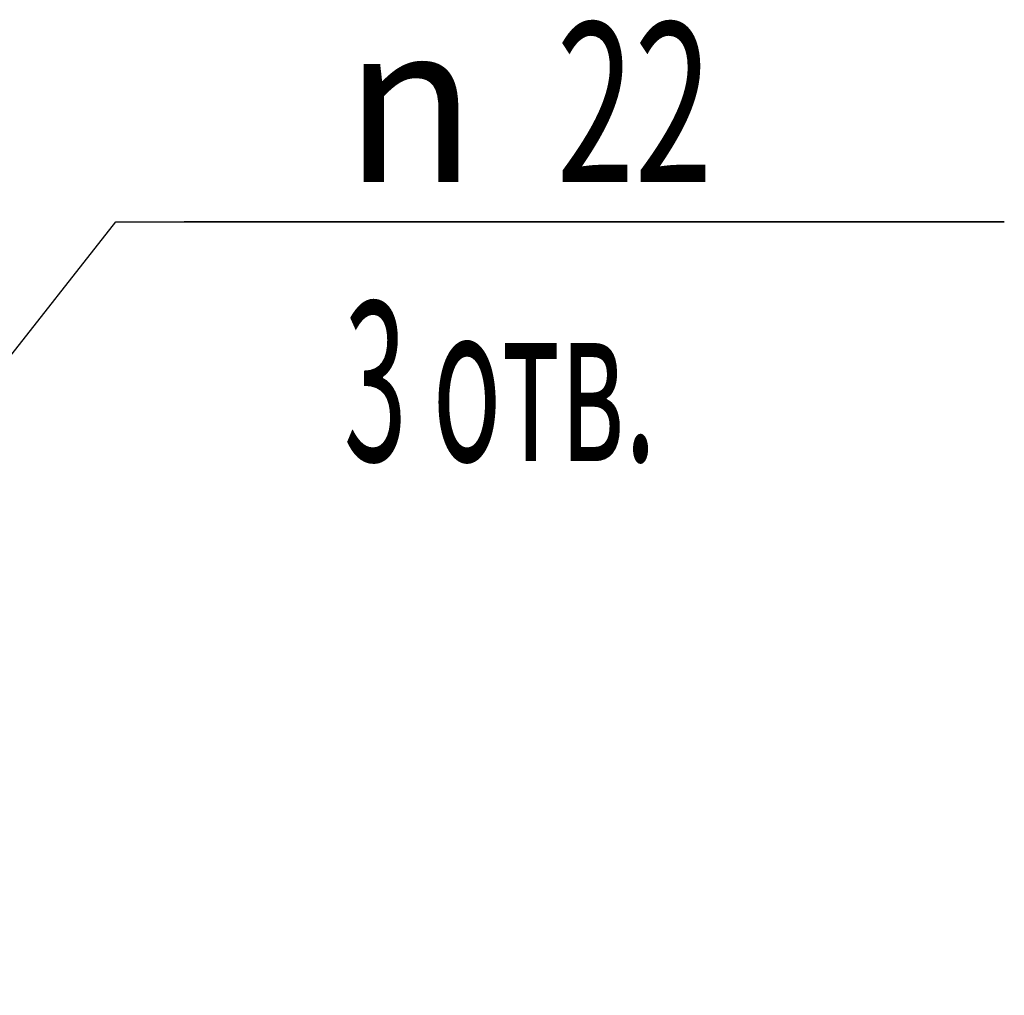
# Model space of a CAD drawing. Units: millimetres. Extents: x 0 to 8400, y -6 to 5940.
# Drawn here: x 4242 to 4674, y 1582 to 2010 of the extents above; entities that cross this region are included whole.
import ezdxf

# ---------------------------------------------------------------- set-up
doc = ezdxf.new("R2010")
doc.units = ezdxf.units.MM
doc.header["$LTSCALE"] = 462
doc.layers.get('0').update_dxf_attribs({"linetype": 'CONTINUOUS'})
doc.layers.add('DIMS', color=7, linetype='CONTINUOUS')
doc.styles.add('TEXTSTYLE_3', font='gdt')
doc.dimstyles.new('DIMSTYLE_6', dxfattribs={"dimtxt": 70, "dimasz": 80, "dimexe": 2, "dimexo": 0, "dimtad": 1, "dimdec": 0, "dimdsep": 46, "dimtxsty": 'Standard', "dimblk": '_FILLED', "dimblk1": '_FILLED', "dimblk2": '_FILLED', "dimcen": 0.09, "dimclrt": 5, "dimadec": 0, "dimazin": 0, "dimtp": 0.2, "dimtm": 0.2, "dimtfac": 1, "dimtdec": 0, "dimtmove": 0, "dimatfit": 2, "dimldrblk": '_FILLED', "dimfxl": 1, "dimtolj": 1, "dimarcsym": 0})

# ---------------------------------------------------------------- blocks, each defined once
blk = doc.blocks.new('_FILLED')
at = {"color": 0, "linetype": 'ByBlock'}
blk.add_solid([(0, 0), (-1, 0.1875), (-1, -0.1875)], dxfattribs=at)
blk = doc.blocks.new('*D11')
at = {"layer": 'DIMS', "color": 2, "linetype": 'Continuous'}
for p, q in [((4097.79, 1685.16), (4284.01, 1921.68)), ((4284.01, 1921.68), (4673.85, 1921.68)), ((4673.85, 1921.68), (4314.01, 1921.68)), ((4104.59, 1693.8), (4097.79, 1685.16)), ((4104.59, 1693.8), (4104.59, 1693.8)), ((4097.79, 1685.16), (4016.75, 1582.23)), ((4090.98, 1676.51), (4097.79, 1685.16)), ((4090.98, 1676.51), (4090.98, 1676.51))]:
    blk.add_line(p, q, dxfattribs=at)
at = {"layer": 'DIMS', "color": 2, "linetype": 'Continuous', "xscale": 80, "yscale": 80, "zscale": 80}
for p, rotation in [((4104.59, 1693.8), 231.7853706864), ((4090.98, 1676.51), 51.78658922729999)]:
    blk.add_blockref('_FILLED', p, dxfattribs=dict(at, rotation=rotation))
at = {"layer": 'DIMS', "color": 5, "linetype": 'Continuous'}
for s, width, p in [('22', 0.644531, (4477.34, 1939.18)), ('3 отв.', 0.523438, (4384.01, 1816.68))]:
    blk.add_text(s, height=70, dxfattribs=dict(at, width=width)).set_placement(p)
at = {"layer": 'DIMS', "color": 5, "linetype": 'Continuous', "style": 'TEXTSTYLE_3'}
blk.add_text('n', height=70, dxfattribs=at).set_placement((4384.01, 1939.18))

msp = doc.modelspace()

# ---------------------------------------------------------------- dimensions: what is measured, and where the dimension line sits
at = {"layer": 'DIMS', "color": 2, "linetype": 'Continuous'}
dim = msp.add_diameter_dim_2p(p1=(4104.59, 1693.8), p2=(4090.98, 1676.51), text='%%c<>\\P3 отв.', dimstyle='DIMSTYLE_6', override={"dimtih": 1, "dimtoh": 1, "dimpost": '<>'}, dxfattribs=at)
dim.commit()
dim.dimension.update_dxf_attribs({"geometry": '*D11', "text_midpoint": (4493.93, 1912.93), "dimtype": 163})

doc.saveas('drawing.dxf')
